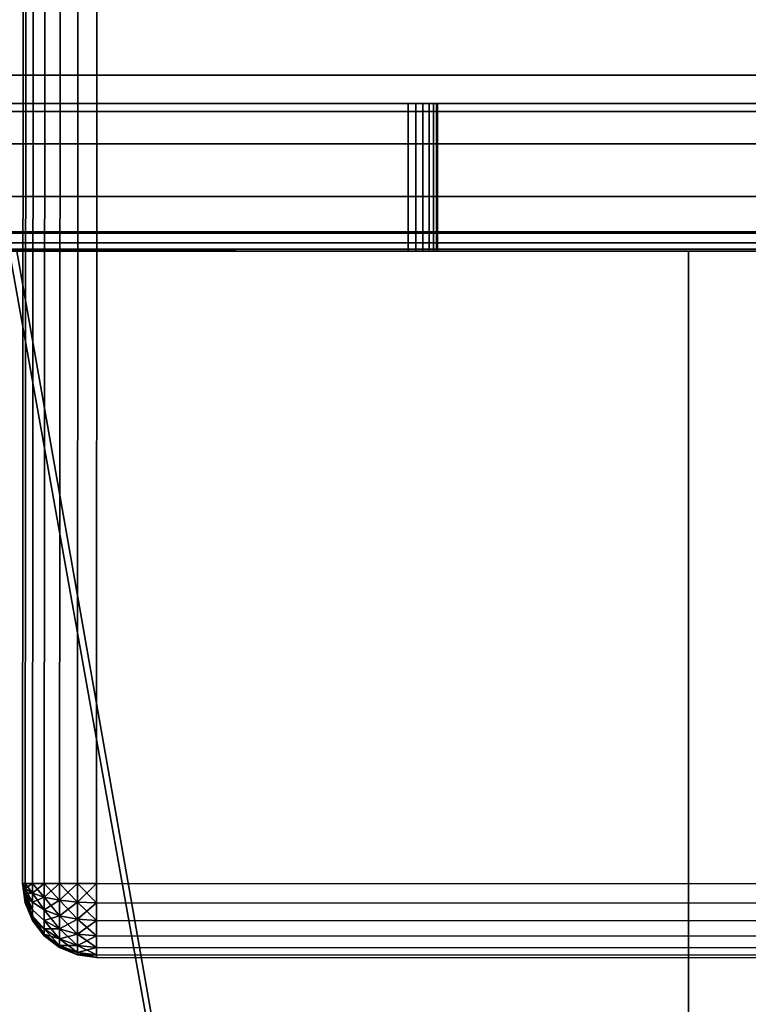
# Model space of a CAD drawing. Extents: x -0.04 to 0.04, y -0.9 to 0.
# Drawn here: x -0.028 to -0.023, y -0.02 to -0.014 of the extents above; entities that cross this region are included whole.
import ezdxf

# ---------------------------------------------------------------- set-up
doc = ezdxf.new("R2010")
doc.units = 0
for name, color, linetype in [('L0_BASIS_FARBE7', 7, 'CONTINUOUS'), ('L15_HALTERING_FARBE5', 7, 'CONTINUOUS'), ('L17_STECKDOSE_WEISS', 7, 'CONTINUOUS')]:
    doc.layers.add(name, color=color, linetype=linetype)

msp = doc.modelspace()

# ---------------------------------------------------------------- linework, layer by layer
at = {"layer": 'L0_BASIS_FARBE7', "color": 253}
for points, invisible_edges in [([(0.0365, -0.013442, 0.001757), (-0.0365, -0.014253, 0.002765), (-0.0365, -0.013442, 0.001757), (0.0365, -0.013442, 0.001757)], 9), ([(-0.0365, -0.014253, 0.002765), (0.0365, -0.013442, 0.001757), (0.0365, -0.014253, 0.002765), (-0.0365, -0.014253, 0.002765)], 9), ([(0.0365, -0.014007, 0.25359), (-0.0365, -0.013442, 0.254243), (-0.0365, -0.014007, 0.25359), (0.0365, -0.014007, 0.25359)], 9), ([(-0.0365, -0.013442, 0.254243), (0.0365, -0.014007, 0.25359), (0.0365, -0.013442, 0.254243), (-0.0365, -0.013442, 0.254243)], 9), ([(-0.0365, -0.014176, 0.253326), (0.0365, -0.014176, 0.253326), (-0.0365, -0.014007, 0.25359), (-0.0365, -0.014176, 0.253326)], 11), ([(-0.0365, -0.014007, 0.25359), (0.0365, -0.014176, 0.253326), (0.0365, -0.014007, 0.25359), (-0.0365, -0.014007, 0.25359)], 9), ([(0.0365, -0.014473, 0.252863), (-0.0365, -0.014176, 0.253326), (-0.0365, -0.014473, 0.252863), (0.0365, -0.014473, 0.252863)], 9), ([(-0.0365, -0.014176, 0.253326), (0.0365, -0.014473, 0.252863), (0.0365, -0.014176, 0.253326), (-0.0365, -0.014176, 0.253326)], 13), ([(-0.0365, -0.0152, 0.2175), (-0.0365, -0.0142, 0.2175), (-0.0249, -0.0142, 0.2175), (-0.0365, -0.0152, 0.2175)], 13), ([(-0.0365, -0.0152, 0.2175), (-0.0249, -0.0142, 0.2175), (-0.0249, -0.0152, 0.2175), (-0.0365, -0.0152, 0.2175)], 9), ([(-0.0365, -0.0142, 0.1785), (-0.0365, -0.0152, 0.1785), (-0.0249, -0.0142, 0.1785), (-0.0365, -0.0142, 0.1785)], 11), ([(-0.0249, -0.0142, 0.1785), (-0.0365, -0.0152, 0.1785), (-0.0249, -0.0152, 0.1785), (-0.0249, -0.0142, 0.1785)], 9), ([(-0.024848, -0.0142, 0.217493), (-0.0249, -0.0152, 0.2175), (-0.0249, -0.0142, 0.2175), (-0.024848, -0.0142, 0.217493)], 9), ([(-0.0249, -0.0152, 0.2175), (-0.024848, -0.0142, 0.217493), (-0.024848, -0.0152, 0.217493), (-0.0249, -0.0152, 0.2175)], 9), ([(-0.0249, -0.0152, 0.1785), (-0.024848, -0.0142, 0.178507), (-0.0249, -0.0142, 0.1785), (-0.0249, -0.0152, 0.1785)], 9), ([(-0.024848, -0.0142, 0.178507), (-0.0249, -0.0152, 0.1785), (-0.024848, -0.0152, 0.178507), (-0.024848, -0.0142, 0.178507)], 9), ([(-0.0248, -0.0142, 0.217473), (-0.024848, -0.0152, 0.217493), (-0.024848, -0.0142, 0.217493), (-0.0248, -0.0142, 0.217473)], 9), ([(-0.024848, -0.0152, 0.217493), (-0.0248, -0.0142, 0.217473), (-0.0248, -0.0152, 0.217473), (-0.024848, -0.0152, 0.217493)], 9), ([(-0.024848, -0.0152, 0.178507), (-0.0248, -0.0142, 0.178527), (-0.024848, -0.0142, 0.178507), (-0.024848, -0.0152, 0.178507)], 9), ([(-0.0248, -0.0142, 0.178527), (-0.024848, -0.0152, 0.178507), (-0.0248, -0.0152, 0.178527), (-0.0248, -0.0142, 0.178527)], 9), ([(-0.024758, -0.0142, 0.217441), (-0.0248, -0.0152, 0.217473), (-0.0248, -0.0142, 0.217473), (-0.024758, -0.0142, 0.217441)], 9), ([(-0.0248, -0.0152, 0.217473), (-0.024758, -0.0142, 0.217441), (-0.024758, -0.0152, 0.217441), (-0.0248, -0.0152, 0.217473)], 9), ([(-0.0248, -0.0152, 0.178527), (-0.024758, -0.0142, 0.178559), (-0.0248, -0.0142, 0.178527), (-0.0248, -0.0152, 0.178527)], 9), ([(-0.024758, -0.0142, 0.178559), (-0.0248, -0.0152, 0.178527), (-0.024758, -0.0152, 0.178559), (-0.024758, -0.0142, 0.178559)], 9), ([(-0.024758, -0.0142, 0.217441), (-0.024727, -0.0152, 0.2174), (-0.024758, -0.0152, 0.217441), (-0.024758, -0.0142, 0.217441)], 9), ([(-0.024727, -0.0152, 0.2174), (-0.024758, -0.0142, 0.217441), (-0.024727, -0.0142, 0.2174), (-0.024727, -0.0152, 0.2174)], 9), ([(-0.024727, -0.0142, 0.1786), (-0.024758, -0.0152, 0.178559), (-0.024727, -0.0152, 0.1786), (-0.024727, -0.0142, 0.1786)], 9), ([(-0.024758, -0.0152, 0.178559), (-0.024727, -0.0142, 0.1786), (-0.024758, -0.0142, 0.178559), (-0.024758, -0.0152, 0.178559)], 9), ([(-0.024727, -0.0142, 0.2174), (-0.024707, -0.0152, 0.217352), (-0.024727, -0.0152, 0.2174), (-0.024727, -0.0142, 0.2174)], 9), ([(-0.024707, -0.0152, 0.217352), (-0.024727, -0.0142, 0.2174), (-0.024707, -0.0142, 0.217352), (-0.024707, -0.0152, 0.217352)], 9), ([(-0.024707, -0.0142, 0.178648), (-0.024727, -0.0152, 0.1786), (-0.024707, -0.0152, 0.178648), (-0.024707, -0.0142, 0.178648)], 9), ([(-0.024727, -0.0152, 0.1786), (-0.024707, -0.0142, 0.178648), (-0.024727, -0.0142, 0.1786), (-0.024727, -0.0152, 0.1786)], 9), ([(-0.024707, -0.0142, 0.217352), (-0.0247, -0.0152, 0.2173), (-0.024707, -0.0152, 0.217352), (-0.024707, -0.0142, 0.217352)], 9), ([(-0.0247, -0.0152, 0.2173), (-0.024707, -0.0142, 0.217352), (-0.0247, -0.0142, 0.2173), (-0.0247, -0.0152, 0.2173)], 9), ([(-0.0247, -0.0142, 0.1787), (-0.024707, -0.0152, 0.178648), (-0.0247, -0.0152, 0.1787), (-0.0247, -0.0142, 0.1787)], 9), ([(-0.024707, -0.0152, 0.178648), (-0.0247, -0.0142, 0.1787), (-0.024707, -0.0142, 0.178648), (-0.024707, -0.0152, 0.178648)], 9), ([(-0.0247, -0.0142, 0.2173), (-0.0247, -0.0152, 0.198), (-0.0247, -0.0152, 0.2173), (-0.0247, -0.0142, 0.2173)], 9), ([(-0.0247, -0.0152, 0.198), (-0.0247, -0.0142, 0.2173), (-0.0247, -0.0142, 0.198), (-0.0247, -0.0152, 0.198)], 9), ([(0.0247, -0.0142, 0.198), (-0.0247, -0.0152, 0.198), (-0.0247, -0.0142, 0.198), (0.0247, -0.0142, 0.198)], 9), ([(-0.0247, -0.0152, 0.198), (0.0247, -0.0142, 0.198), (0.0247, -0.0152, 0.198), (-0.0247, -0.0152, 0.198)], 9), ([(-0.0247, -0.0152, 0.198), (0.0247, -0.0142, 0.198), (-0.0247, -0.0142, 0.198), (-0.0247, -0.0152, 0.198)], 9), ([(0.0247, -0.0142, 0.198), (-0.0247, -0.0152, 0.198), (0.0247, -0.0152, 0.198), (0.0247, -0.0142, 0.198)], 9), ([(-0.0247, -0.0142, 0.198), (-0.0247, -0.0152, 0.1787), (-0.0247, -0.0152, 0.198), (-0.0247, -0.0142, 0.198)], 9), ([(-0.0247, -0.0152, 0.1787), (-0.0247, -0.0142, 0.198), (-0.0247, -0.0142, 0.1787), (-0.0247, -0.0152, 0.1787)], 9), ([(0.0365, -0.014253, 0.002765), (-0.0365, -0.014375, 0.00301), (-0.0365, -0.014253, 0.002765), (0.0365, -0.014253, 0.002765)], 9), ([(-0.0365, -0.014375, 0.00301), (0.0365, -0.014253, 0.002765), (0.0365, -0.014375, 0.00301), (-0.0365, -0.014375, 0.00301)], 13), ([(-0.0365, -0.014375, 0.00301), (0.0365, -0.014375, 0.00301), (-0.0365, -0.014829, 0.003923), (-0.0365, -0.014375, 0.00301)], 11), ([(-0.0365, -0.014829, 0.003923), (0.0365, -0.014375, 0.00301), (0.0365, -0.014829, 0.003923), (-0.0365, -0.014829, 0.003923)], 9), ([(-0.0365, -0.014732, 0.252291), (0.0365, -0.014732, 0.252291), (-0.0365, -0.014473, 0.252863), (-0.0365, -0.014732, 0.252291)], 11), ([(-0.0365, -0.014473, 0.252863), (0.0365, -0.014732, 0.252291), (0.0365, -0.014473, 0.252863), (-0.0365, -0.014473, 0.252863)], 9), ([(0.0365, -0.014829, 0.252077), (-0.0365, -0.014732, 0.252291), (-0.0365, -0.014829, 0.252077), (0.0365, -0.014829, 0.252077)], 9), ([(-0.0365, -0.014732, 0.252291), (0.0365, -0.014829, 0.252077), (0.0365, -0.014732, 0.252291), (-0.0365, -0.014732, 0.252291)], 13), ([(0.0365, -0.014829, 0.003923), (-0.0365, -0.014962, 0.004455), (-0.0365, -0.014829, 0.003923), (0.0365, -0.014829, 0.003923)], 9), ([(-0.0365, -0.014962, 0.004455), (0.0365, -0.014829, 0.003923), (0.0365, -0.014962, 0.004455), (-0.0365, -0.014962, 0.004455)], 13), ([(0.0365, -0.015069, 0.251248), (-0.0365, -0.014829, 0.252077), (-0.0365, -0.015069, 0.251248), (0.0365, -0.015069, 0.251248)], 9), ([(-0.0365, -0.014829, 0.252077), (0.0365, -0.015069, 0.251248), (0.0365, -0.014829, 0.252077), (-0.0365, -0.014829, 0.252077)], 9), ([(-0.0365, -0.014962, 0.004455), (0.0365, -0.014962, 0.004455), (-0.0365, -0.015143, 0.005178), (-0.0365, -0.014962, 0.004455)], 11), ([(-0.0365, -0.015143, 0.005178), (0.0365, -0.014962, 0.004455), (0.0365, -0.015143, 0.005178), (-0.0365, -0.015143, 0.005178)], 9), ([(0.0365, -0.015079, 0.25117), (-0.0365, -0.015069, 0.251248), (-0.0365, -0.015079, 0.25117), (0.0365, -0.015079, 0.25117)], 9), ([(-0.0365, -0.015069, 0.251248), (0.0365, -0.015079, 0.25117), (0.0365, -0.015069, 0.251248), (-0.0365, -0.015069, 0.251248)], 9), ([(0.0365, -0.015187, 0.250392), (-0.0365, -0.015079, 0.25117), (-0.0365, -0.015187, 0.250392), (0.0365, -0.015187, 0.250392)], 9), ([(-0.0365, -0.015079, 0.25117), (0.0365, -0.015187, 0.250392), (0.0365, -0.015079, 0.25117), (-0.0365, -0.015079, 0.25117)], 9), ([(0.0365, -0.015143, 0.005178), (-0.0365, -0.0152, 0.006), (-0.0365, -0.015143, 0.005178), (0.0365, -0.015143, 0.005178)], 9), ([(-0.0365, -0.0152, 0.006), (0.0365, -0.015143, 0.005178), (0.0365, -0.0152, 0.006), (-0.0365, -0.0152, 0.006)], 9), ([(0.0365, -0.0152, 0.25), (-0.0365, -0.015187, 0.250392), (-0.0365, -0.0152, 0.25), (0.0365, -0.0152, 0.25)], 9), ([(-0.0365, -0.015187, 0.250392), (0.0365, -0.0152, 0.25), (0.0365, -0.015187, 0.250392), (-0.0365, -0.015187, 0.250392)], 9), ([(-0.0249, -0.0152, 0.2175), (-0.0365, -0.0152, 0.25), (-0.0365, -0.0152, 0.2175), (-0.0249, -0.0152, 0.2175)], 9), ([(-0.0365, -0.0152, 0.25), (-0.0249, -0.0152, 0.2175), (0.0249, -0.0152, 0.2175), (-0.0365, -0.0152, 0.25)], 15), ([(-0.0365, -0.0152, 0.25), (0.0249, -0.0152, 0.2175), (0.0365, -0.0152, 0.2175), (-0.0365, -0.0152, 0.25)], 13), ([(-0.0365, -0.0152, 0.25), (0.0365, -0.0152, 0.2175), (0.0365, -0.0152, 0.25), (-0.0365, -0.0152, 0.25)], 9), ([(0.0365, -0.0152, 0.006), (-0.0365, -0.0152, 0.1785), (-0.0365, -0.0152, 0.006), (0.0365, -0.0152, 0.006)], 9), ([(-0.0365, -0.0152, 0.1785), (0.0365, -0.0152, 0.006), (0.0365, -0.0152, 0.1785), (-0.0365, -0.0152, 0.1785)], 13), ([(-0.0365, -0.0152, 0.1785), (0.0365, -0.0152, 0.1785), (-0.0249, -0.0152, 0.1785), (-0.0365, -0.0152, 0.1785)], 11), ([(-0.024848, -0.0152, 0.217493), (0.024848, -0.0152, 0.217493), (-0.0249, -0.0152, 0.2175), (-0.024848, -0.0152, 0.217493)], 11), ([(-0.0249, -0.0152, 0.2175), (0.024848, -0.0152, 0.217493), (0.0249, -0.0152, 0.2175), (-0.0249, -0.0152, 0.2175)], 13), ([(-0.0249, -0.0152, 0.1785), (0.0365, -0.0152, 0.1785), (0.0249, -0.0152, 0.1785), (-0.0249, -0.0152, 0.1785)], 13), ([(0.0249, -0.0152, 0.1785), (-0.024848, -0.0152, 0.178507), (-0.0249, -0.0152, 0.1785), (0.0249, -0.0152, 0.1785)], 13), ([(-0.0248, -0.0152, 0.217473), (0.0248, -0.0152, 0.217473), (-0.024848, -0.0152, 0.217493), (-0.0248, -0.0152, 0.217473)], 11), ([(-0.024848, -0.0152, 0.217493), (0.0248, -0.0152, 0.217473), (0.024848, -0.0152, 0.217493), (-0.024848, -0.0152, 0.217493)], 13), ([(-0.024848, -0.0152, 0.178507), (0.0249, -0.0152, 0.1785), (0.024848, -0.0152, 0.178507), (-0.024848, -0.0152, 0.178507)], 13), ([(-0.024848, -0.0152, 0.178507), (0.024848, -0.0152, 0.178507), (-0.0248, -0.0152, 0.178527), (-0.024848, -0.0152, 0.178507)], 11), ([(-0.024758, -0.0152, 0.217441), (0.024759, -0.0152, 0.217441), (-0.0248, -0.0152, 0.217473), (-0.024758, -0.0152, 0.217441)], 11), ([(-0.0248, -0.0152, 0.217473), (0.024759, -0.0152, 0.217441), (0.0248, -0.0152, 0.217473), (-0.0248, -0.0152, 0.217473)], 13), ([(-0.0248, -0.0152, 0.178527), (0.024848, -0.0152, 0.178507), (0.0248, -0.0152, 0.178527), (-0.0248, -0.0152, 0.178527)], 13), ([(-0.0248, -0.0152, 0.178527), (0.0248, -0.0152, 0.178527), (-0.024758, -0.0152, 0.178559), (-0.0248, -0.0152, 0.178527)], 11), ([(-0.024727, -0.0152, 0.2174), (0.024727, -0.0152, 0.2174), (-0.024758, -0.0152, 0.217441), (-0.024727, -0.0152, 0.2174)], 11), ([(-0.024758, -0.0152, 0.217441), (0.024727, -0.0152, 0.2174), (0.024759, -0.0152, 0.217441), (-0.024758, -0.0152, 0.217441)], 13), ([(-0.024758, -0.0152, 0.178559), (0.0248, -0.0152, 0.178527), (0.024759, -0.0152, 0.178559), (-0.024758, -0.0152, 0.178559)], 13), ([(-0.024758, -0.0152, 0.178559), (0.024759, -0.0152, 0.178559), (-0.024727, -0.0152, 0.1786), (-0.024758, -0.0152, 0.178559)], 11), ([(-0.024707, -0.0152, 0.217352), (0.024707, -0.0152, 0.217352), (-0.024727, -0.0152, 0.2174), (-0.024707, -0.0152, 0.217352)], 11), ([(-0.024727, -0.0152, 0.2174), (0.024707, -0.0152, 0.217352), (0.024727, -0.0152, 0.2174), (-0.024727, -0.0152, 0.2174)], 13), ([(-0.024727, -0.0152, 0.1786), (0.024759, -0.0152, 0.178559), (0.024727, -0.0152, 0.1786), (-0.024727, -0.0152, 0.1786)], 13), ([(-0.024727, -0.0152, 0.1786), (0.024727, -0.0152, 0.1786), (-0.024707, -0.0152, 0.178648), (-0.024727, -0.0152, 0.1786)], 11), ([(-0.0247, -0.0152, 0.2173), (0.0247, -0.0152, 0.2173), (-0.024707, -0.0152, 0.217352), (-0.0247, -0.0152, 0.2173)], 11), ([(-0.024707, -0.0152, 0.217352), (0.0247, -0.0152, 0.2173), (0.024707, -0.0152, 0.217352), (-0.024707, -0.0152, 0.217352)], 13), ([(-0.024707, -0.0152, 0.178648), (0.024727, -0.0152, 0.1786), (0.024707, -0.0152, 0.178648), (-0.024707, -0.0152, 0.178648)], 13), ([(-0.024707, -0.0152, 0.178648), (0.024707, -0.0152, 0.178648), (-0.0247, -0.0152, 0.1787), (-0.024707, -0.0152, 0.178648)], 11), ([(0.0247, -0.0152, 0.198), (-0.0247, -0.0152, 0.2173), (-0.0247, -0.0152, 0.198), (0.0247, -0.0152, 0.198)], 9), ([(-0.0247, -0.0152, 0.2173), (0.0247, -0.0152, 0.198), (0.0247, -0.0152, 0.2173), (-0.0247, -0.0152, 0.2173)], 13), ([(-0.0247, -0.0152, 0.1787), (0.024707, -0.0152, 0.178648), (0.0247, -0.0152, 0.1787), (-0.0247, -0.0152, 0.1787)], 13), ([(-0.0247, -0.0152, 0.1787), (0.0247, -0.0152, 0.1787), (-0.0247, -0.0152, 0.198), (-0.0247, -0.0152, 0.1787)], 11), ([(-0.0247, -0.0152, 0.198), (0.0247, -0.0152, 0.1787), (0.0247, -0.0152, 0.198), (-0.0247, -0.0152, 0.198)], 9)]:
    msp.add_3dface(points, dxfattribs=dict(at, invisible_edges=invisible_edges))
at = {"layer": 'L15_HALTERING_FARBE5', "color": 253}
for points, invisible_edges in [([(-0.023, -0.041, 0.2204), (-0.03295, -0.0152, 0.2204), (-0.032809, -0.015141, 0.2204), (-0.023, -0.041, 0.2204)], 8), ([(-0.023, -0.041, 0.1754), (-0.032809, -0.015141, 0.1754), (-0.03295, -0.0152, 0.1754), (-0.023, -0.041, 0.1754)], 8), ([(-0.023, -0.041, 0.2204), (-0.032809, -0.015141, 0.2204), (-0.027602, -0.015193, 0.2204), (-0.023, -0.041, 0.2204)], 8), ([(-0.023, -0.041, 0.1754), (-0.02755, -0.0152, 0.1754), (-0.032809, -0.015141, 0.1754), (-0.023, -0.041, 0.1754)], 8), ([(-0.023, -0.041, 0.2204), (-0.036, -0.041, 0.2204), (-0.03295, -0.0152, 0.2204), (-0.023, -0.041, 0.2204)], 8), ([(-0.023, -0.041, 0.1754), (-0.03295, -0.0152, 0.1754), (-0.036, -0.041, 0.1754), (-0.023, -0.041, 0.1754)], 8), ([(-0.023, -0.041, 0.2204), (-0.027602, -0.015193, 0.2204), (-0.023, -0.0152, 0.2204), (-0.023, -0.041, 0.2204)], 8), ([(-0.023, -0.041, 0.1754), (-0.023, -0.0152, 0.1754), (-0.02755, -0.0152, 0.1754), (-0.023, -0.041, 0.1754)], 8), ([(-0.023, -0.041, 0.1754), (-0.023, -0.041, 0.2204), (-0.023, -0.0152, 0.2204), (-0.023, -0.041, 0.1754)], 13), ([(-0.023, -0.041, 0.1754), (-0.023, -0.0152, 0.2204), (-0.023, -0.0152, 0.1754), (-0.023, -0.041, 0.1754)], 9)]:
    msp.add_3dface(points, dxfattribs=dict(at, invisible_edges=invisible_edges))
at = {"layer": 'L17_STECKDOSE_WEISS', "color": 8}
for points, invisible_edges in [([(-0.027503, -0.006987, -0.0724), (-0.02751, -0.019487, -0.1264), (-0.02751, -0.019487, -0.0724), (-0.027503, -0.006987, -0.0724)], 9), ([(-0.02751, -0.019487, -0.1264), (-0.027503, -0.006987, -0.0724), (-0.027503, -0.006987, -0.1264), (-0.02751, -0.019487, -0.1264)], 9), ([(-0.02751, -0.019487, -0.1264), (-0.027486, -0.006987, -0.126529), (-0.027493, -0.019487, -0.126529), (-0.02751, -0.019487, -0.1264)], 9), ([(-0.027486, -0.006987, -0.126529), (-0.02751, -0.019487, -0.1264), (-0.027503, -0.006987, -0.1264), (-0.027486, -0.006987, -0.126529)], 9), ([(-0.027486, -0.006987, -0.072271), (-0.02751, -0.019487, -0.0724), (-0.027493, -0.019487, -0.072271), (-0.027486, -0.006987, -0.072271)], 9), ([(-0.02751, -0.019487, -0.0724), (-0.027486, -0.006987, -0.072271), (-0.027503, -0.006987, -0.0724), (-0.02751, -0.019487, -0.0724)], 9), ([(-0.027493, -0.019487, -0.126529), (-0.027436, -0.006987, -0.12665), (-0.027443, -0.019487, -0.12665), (-0.027493, -0.019487, -0.126529)], 9), ([(-0.027436, -0.006987, -0.12665), (-0.027493, -0.019487, -0.126529), (-0.027486, -0.006987, -0.126529), (-0.027436, -0.006987, -0.12665)], 9), ([(-0.027436, -0.006987, -0.07215), (-0.027493, -0.019487, -0.072271), (-0.027443, -0.019487, -0.07215), (-0.027436, -0.006987, -0.07215)], 9), ([(-0.027493, -0.019487, -0.072271), (-0.027436, -0.006987, -0.07215), (-0.027486, -0.006987, -0.072271), (-0.027493, -0.019487, -0.072271)], 9), ([(-0.027443, -0.019487, -0.12665), (-0.027357, -0.006987, -0.126754), (-0.027364, -0.019487, -0.126754), (-0.027443, -0.019487, -0.12665)], 9), ([(-0.027357, -0.006987, -0.126754), (-0.027443, -0.019487, -0.12665), (-0.027436, -0.006987, -0.12665), (-0.027357, -0.006987, -0.126754)], 9), ([(-0.027357, -0.006987, -0.072046), (-0.027443, -0.019487, -0.07215), (-0.027364, -0.019487, -0.072046), (-0.027357, -0.006987, -0.072046)], 9), ([(-0.027443, -0.019487, -0.07215), (-0.027357, -0.006987, -0.072046), (-0.027436, -0.006987, -0.07215), (-0.027443, -0.019487, -0.07215)], 9), ([(-0.027357, -0.006987, -0.126754), (-0.02726, -0.019487, -0.126833), (-0.027364, -0.019487, -0.126754), (-0.027357, -0.006987, -0.126754)], 9), ([(-0.02726, -0.019487, -0.071967), (-0.027357, -0.006987, -0.072046), (-0.027364, -0.019487, -0.072046), (-0.02726, -0.019487, -0.071967)], 9), ([(-0.02726, -0.019487, -0.126833), (-0.027357, -0.006987, -0.126754), (-0.027253, -0.006987, -0.126833), (-0.02726, -0.019487, -0.126833)], 9), ([(-0.027357, -0.006987, -0.072046), (-0.02726, -0.019487, -0.071967), (-0.027253, -0.006987, -0.071967), (-0.027357, -0.006987, -0.072046)], 9), ([(-0.027139, -0.019487, -0.071917), (-0.027253, -0.006987, -0.071967), (-0.02726, -0.019487, -0.071967), (-0.027139, -0.019487, -0.071917)], 9), ([(-0.027253, -0.006987, -0.126833), (-0.027139, -0.019487, -0.126883), (-0.02726, -0.019487, -0.126833), (-0.027253, -0.006987, -0.126833)], 9), ([(-0.027253, -0.006987, -0.071967), (-0.027139, -0.019487, -0.071917), (-0.027132, -0.006987, -0.071917), (-0.027253, -0.006987, -0.071967)], 9), ([(-0.027139, -0.019487, -0.126883), (-0.027253, -0.006987, -0.126833), (-0.027132, -0.006987, -0.126883), (-0.027139, -0.019487, -0.126883)], 9), ([(-0.02701, -0.019487, -0.0719), (-0.027132, -0.006987, -0.071917), (-0.027139, -0.019487, -0.071917), (-0.02701, -0.019487, -0.0719)], 9), ([(-0.027132, -0.006987, -0.126883), (-0.02701, -0.019487, -0.1269), (-0.027139, -0.019487, -0.126883), (-0.027132, -0.006987, -0.126883)], 9), ([(-0.027132, -0.006987, -0.071917), (-0.02701, -0.019487, -0.0719), (-0.027003, -0.006987, -0.0719), (-0.027132, -0.006987, -0.071917)], 9), ([(-0.02701, -0.019487, -0.1269), (-0.027132, -0.006987, -0.126883), (-0.027003, -0.006987, -0.1269), (-0.02701, -0.019487, -0.1269)], 9), ([(0.02699, -0.019513, -0.0719), (-0.027003, -0.006987, -0.0719), (-0.02701, -0.019487, -0.0719), (0.02699, -0.019513, -0.0719)], 9), ([(-0.027003, -0.006987, -0.1269), (0.02699, -0.019513, -0.1269), (-0.02701, -0.019487, -0.1269), (-0.027003, -0.006987, -0.1269)], 9), ([(-0.027003, -0.006987, -0.0719), (0.02699, -0.019513, -0.0719), (0.026997, -0.007013, -0.0719), (-0.027003, -0.006987, -0.0719)], 9), ([(0.02699, -0.019513, -0.1269), (-0.027003, -0.006987, -0.1269), (0.026997, -0.007013, -0.1269), (0.02699, -0.019513, -0.1269)], 9), ([(-0.02751, -0.019487, -0.0724), (-0.027493, -0.019599, -0.072335), (-0.027493, -0.019579, -0.072308), (-0.02751, -0.019487, -0.0724)], 8), ([(-0.02751, -0.019487, -0.0724), (-0.027493, -0.019616, -0.1264), (-0.027493, -0.019616, -0.0724), (-0.02751, -0.019487, -0.0724)], 9), ([(-0.027493, -0.019616, -0.1264), (-0.02751, -0.019487, -0.0724), (-0.02751, -0.019487, -0.1264), (-0.027493, -0.019616, -0.1264)], 9), ([(-0.02751, -0.019487, -0.1264), (-0.027493, -0.019487, -0.126529), (-0.027493, -0.01952, -0.126525), (-0.02751, -0.019487, -0.1264)], 8), ([(-0.02751, -0.019487, -0.1264), (-0.027493, -0.019579, -0.126492), (-0.027493, -0.019599, -0.126465), (-0.02751, -0.019487, -0.1264)], 8), ([(-0.02751, -0.019487, -0.1264), (-0.027493, -0.019599, -0.126465), (-0.027493, -0.019612, -0.126433), (-0.02751, -0.019487, -0.1264)], 8), ([(-0.02751, -0.019487, -0.1264), (-0.027493, -0.019612, -0.126433), (-0.027493, -0.019616, -0.1264), (-0.02751, -0.019487, -0.1264)], 8), ([(-0.02751, -0.019487, -0.1264), (-0.027493, -0.01952, -0.126525), (-0.027493, -0.019552, -0.126512), (-0.02751, -0.019487, -0.1264)], 8), ([(-0.02751, -0.019487, -0.1264), (-0.027493, -0.019552, -0.126512), (-0.027493, -0.019579, -0.126492), (-0.02751, -0.019487, -0.1264)], 8), ([(-0.02751, -0.019487, -0.0724), (-0.027493, -0.019616, -0.0724), (-0.027493, -0.019612, -0.072367), (-0.02751, -0.019487, -0.0724)], 8), ([(-0.02751, -0.019487, -0.0724), (-0.027493, -0.019579, -0.072308), (-0.027493, -0.019552, -0.072288), (-0.02751, -0.019487, -0.0724)], 8), ([(-0.02751, -0.019487, -0.0724), (-0.027493, -0.019552, -0.072288), (-0.027493, -0.01952, -0.072275), (-0.02751, -0.019487, -0.0724)], 8), ([(-0.02751, -0.019487, -0.0724), (-0.027493, -0.01952, -0.072275), (-0.027493, -0.019487, -0.072271), (-0.02751, -0.019487, -0.0724)], 8), ([(-0.02751, -0.019487, -0.0724), (-0.027493, -0.019612, -0.072367), (-0.027493, -0.019599, -0.072335), (-0.02751, -0.019487, -0.0724)], 8), ([(-0.027493, -0.019487, -0.126529), (-0.027443, -0.019552, -0.126641), (-0.027493, -0.01952, -0.126525), (-0.027493, -0.019487, -0.126529)], 8), ([(-0.027493, -0.019487, -0.126529), (-0.027443, -0.019487, -0.12665), (-0.027443, -0.019552, -0.126641), (-0.027493, -0.019487, -0.126529)], 8), ([(-0.027493, -0.019487, -0.072271), (-0.027493, -0.01952, -0.072275), (-0.027443, -0.019487, -0.07215), (-0.027493, -0.019487, -0.072271)], 8), ([(-0.027443, -0.019487, -0.07215), (-0.027493, -0.01952, -0.072275), (-0.027443, -0.019552, -0.072159), (-0.027443, -0.019487, -0.07215)], 8), ([(-0.027493, -0.01952, -0.126525), (-0.027443, -0.019612, -0.126617), (-0.027493, -0.019552, -0.126512), (-0.027493, -0.01952, -0.126525)], 8), ([(-0.027493, -0.01952, -0.126525), (-0.027443, -0.019552, -0.126641), (-0.027443, -0.019612, -0.126617), (-0.027493, -0.01952, -0.126525)], 8), ([(-0.027493, -0.01952, -0.072275), (-0.027493, -0.019552, -0.072288), (-0.027443, -0.019552, -0.072159), (-0.027493, -0.01952, -0.072275)], 8), ([(-0.027493, -0.019552, -0.126512), (-0.027443, -0.019612, -0.126617), (-0.027443, -0.019664, -0.126577), (-0.027493, -0.019552, -0.126512)], 8), ([(-0.027493, -0.019552, -0.126512), (-0.027443, -0.019664, -0.126577), (-0.027493, -0.019579, -0.126492), (-0.027493, -0.019552, -0.126512)], 8), ([(-0.027493, -0.019552, -0.072288), (-0.027493, -0.019579, -0.072308), (-0.027443, -0.019612, -0.072183), (-0.027493, -0.019552, -0.072288)], 8), ([(-0.027493, -0.019552, -0.072288), (-0.027443, -0.019612, -0.072183), (-0.027443, -0.019552, -0.072159), (-0.027493, -0.019552, -0.072288)], 8), ([(-0.027443, -0.019487, -0.12665), (-0.027364, -0.019579, -0.126742), (-0.027443, -0.019552, -0.126641), (-0.027443, -0.019487, -0.12665)], 8), ([(-0.027443, -0.019487, -0.12665), (-0.027364, -0.019487, -0.126754), (-0.027364, -0.019579, -0.126742), (-0.027443, -0.019487, -0.12665)], 8), ([(-0.027443, -0.019487, -0.07215), (-0.027443, -0.019552, -0.072159), (-0.027364, -0.019487, -0.072046), (-0.027443, -0.019487, -0.07215)], 8), ([(-0.027364, -0.019487, -0.072046), (-0.027443, -0.019552, -0.072159), (-0.027364, -0.019579, -0.072058), (-0.027364, -0.019487, -0.072046)], 8), ([(-0.027443, -0.019552, -0.126641), (-0.027364, -0.019664, -0.126706), (-0.027443, -0.019612, -0.126617), (-0.027443, -0.019552, -0.126641)], 8), ([(-0.027443, -0.019552, -0.126641), (-0.027364, -0.019579, -0.126742), (-0.027364, -0.019664, -0.126706), (-0.027443, -0.019552, -0.126641)], 8), ([(-0.027443, -0.019552, -0.072159), (-0.027443, -0.019612, -0.072183), (-0.027364, -0.019579, -0.072058), (-0.027443, -0.019552, -0.072159)], 8), ([(-0.02726, -0.019599, -0.126818), (-0.027364, -0.019579, -0.126742), (-0.027364, -0.019487, -0.126754), (-0.02726, -0.019599, -0.126818)], 8), ([(-0.02726, -0.019487, -0.126833), (-0.02726, -0.019599, -0.126818), (-0.027364, -0.019487, -0.126754), (-0.02726, -0.019487, -0.126833)], 8), ([(-0.02726, -0.019487, -0.071967), (-0.027364, -0.019487, -0.072046), (-0.027364, -0.019579, -0.072058), (-0.02726, -0.019487, -0.071967)], 8), ([(-0.02726, -0.019487, -0.071967), (-0.027364, -0.019579, -0.072058), (-0.02726, -0.019599, -0.071982), (-0.02726, -0.019487, -0.071967)], 8), ([(-0.027139, -0.019612, -0.126867), (-0.02726, -0.019599, -0.126818), (-0.02726, -0.019487, -0.126833), (-0.027139, -0.019612, -0.126867)], 8), ([(-0.027139, -0.019487, -0.126883), (-0.027139, -0.019612, -0.126867), (-0.02726, -0.019487, -0.126833), (-0.027139, -0.019487, -0.126883)], 8), ([(-0.027139, -0.019487, -0.071917), (-0.02726, -0.019599, -0.071982), (-0.027139, -0.019612, -0.071933), (-0.027139, -0.019487, -0.071917)], 8), ([(-0.027139, -0.019487, -0.071917), (-0.02726, -0.019487, -0.071967), (-0.02726, -0.019599, -0.071982), (-0.027139, -0.019487, -0.071917)], 8), ([(-0.02701, -0.019616, -0.126883), (-0.027139, -0.019612, -0.126867), (-0.027139, -0.019487, -0.126883), (-0.02701, -0.019616, -0.126883)], 8), ([(-0.02701, -0.019487, -0.1269), (-0.02701, -0.019616, -0.126883), (-0.027139, -0.019487, -0.126883), (-0.02701, -0.019487, -0.1269)], 8), ([(-0.02701, -0.019487, -0.0719), (-0.027139, -0.019487, -0.071917), (-0.027139, -0.019612, -0.071933), (-0.02701, -0.019487, -0.0719)], 8), ([(-0.02701, -0.019487, -0.0719), (-0.027139, -0.019612, -0.071933), (-0.02701, -0.019616, -0.071917), (-0.02701, -0.019487, -0.0719)], 8), ([(-0.02701, -0.019487, -0.1269), (0.02699, -0.019642, -0.126883), (-0.02701, -0.019616, -0.126883), (-0.02701, -0.019487, -0.1269)], 9), ([(0.02699, -0.019642, -0.126883), (-0.02701, -0.019487, -0.1269), (0.02699, -0.019513, -0.1269), (0.02699, -0.019642, -0.126883)], 9), ([(0.02699, -0.019642, -0.071917), (-0.02701, -0.019487, -0.0719), (-0.02701, -0.019616, -0.071917), (0.02699, -0.019642, -0.071917)], 9), ([(-0.02701, -0.019487, -0.0719), (0.02699, -0.019642, -0.071917), (0.02699, -0.019513, -0.0719), (-0.02701, -0.019487, -0.0719)], 9), ([(-0.027493, -0.019579, -0.126492), (-0.027443, -0.019704, -0.126525), (-0.027493, -0.019599, -0.126465), (-0.027493, -0.019579, -0.126492)], 8), ([(-0.027493, -0.019579, -0.126492), (-0.027443, -0.019664, -0.126577), (-0.027443, -0.019704, -0.126525), (-0.027493, -0.019579, -0.126492)], 8), ([(-0.027493, -0.019579, -0.072308), (-0.027443, -0.019664, -0.072223), (-0.027443, -0.019612, -0.072183), (-0.027493, -0.019579, -0.072308)], 8), ([(-0.027493, -0.019579, -0.072308), (-0.027493, -0.019599, -0.072335), (-0.027443, -0.019664, -0.072223), (-0.027493, -0.019579, -0.072308)], 8), ([(-0.027493, -0.019599, -0.126465), (-0.027443, -0.019704, -0.126525), (-0.027443, -0.019728, -0.126465), (-0.027493, -0.019599, -0.126465)], 8), ([(-0.027493, -0.019599, -0.126465), (-0.027443, -0.019728, -0.126465), (-0.027493, -0.019612, -0.126433), (-0.027493, -0.019599, -0.126465)], 8), ([(-0.027493, -0.019599, -0.072335), (-0.027443, -0.019704, -0.072275), (-0.027443, -0.019664, -0.072223), (-0.027493, -0.019599, -0.072335)], 8), ([(-0.027493, -0.019599, -0.072335), (-0.027493, -0.019612, -0.072367), (-0.027443, -0.019704, -0.072275), (-0.027493, -0.019599, -0.072335)], 8), ([(-0.027493, -0.019612, -0.126433), (-0.027443, -0.019737, -0.1264), (-0.027493, -0.019616, -0.1264), (-0.027493, -0.019612, -0.126433)], 8), ([(-0.027493, -0.019612, -0.126433), (-0.027443, -0.019728, -0.126465), (-0.027443, -0.019737, -0.1264), (-0.027493, -0.019612, -0.126433)], 8), ([(-0.027493, -0.019612, -0.072367), (-0.027443, -0.019728, -0.072335), (-0.027443, -0.019704, -0.072275), (-0.027493, -0.019612, -0.072367)], 8), ([(-0.027493, -0.019612, -0.072367), (-0.027493, -0.019616, -0.0724), (-0.027443, -0.019728, -0.072335), (-0.027493, -0.019612, -0.072367)], 8), ([(-0.027493, -0.019616, -0.0724), (-0.027443, -0.019737, -0.1264), (-0.027443, -0.019737, -0.0724), (-0.027493, -0.019616, -0.0724)], 9), ([(-0.027443, -0.019737, -0.1264), (-0.027493, -0.019616, -0.0724), (-0.027493, -0.019616, -0.1264), (-0.027443, -0.019737, -0.1264)], 9), ([(-0.027493, -0.019616, -0.0724), (-0.027443, -0.019737, -0.0724), (-0.027443, -0.019728, -0.072335), (-0.027493, -0.019616, -0.0724)], 8), ([(-0.027364, -0.019579, -0.072058), (-0.027443, -0.019612, -0.072183), (-0.027364, -0.019664, -0.072094), (-0.027364, -0.019579, -0.072058)], 8), ([(-0.027364, -0.019664, -0.126706), (-0.027443, -0.019664, -0.126577), (-0.027443, -0.019612, -0.126617), (-0.027364, -0.019664, -0.126706)], 9), ([(-0.027443, -0.019664, -0.072223), (-0.027364, -0.019664, -0.072094), (-0.027443, -0.019612, -0.072183), (-0.027443, -0.019664, -0.072223)], 9), ([(-0.02726, -0.019704, -0.126775), (-0.027364, -0.019664, -0.126706), (-0.027364, -0.019579, -0.126742), (-0.02726, -0.019704, -0.126775)], 8), ([(-0.02726, -0.019599, -0.126818), (-0.02726, -0.019704, -0.126775), (-0.027364, -0.019579, -0.126742), (-0.02726, -0.019599, -0.126818)], 8), ([(-0.02726, -0.019599, -0.071982), (-0.027364, -0.019579, -0.072058), (-0.027364, -0.019664, -0.072094), (-0.02726, -0.019599, -0.071982)], 8), ([(-0.02726, -0.019599, -0.071982), (-0.027364, -0.019664, -0.072094), (-0.02726, -0.019704, -0.072025), (-0.02726, -0.019599, -0.071982)], 8), ([(-0.027139, -0.019728, -0.126818), (-0.02726, -0.019704, -0.126775), (-0.02726, -0.019599, -0.126818), (-0.027139, -0.019728, -0.126818)], 8), ([(-0.027139, -0.019612, -0.071933), (-0.02726, -0.019599, -0.071982), (-0.02726, -0.019704, -0.072025), (-0.027139, -0.019612, -0.071933)], 8), ([(-0.027139, -0.019612, -0.126867), (-0.027139, -0.019728, -0.126818), (-0.02726, -0.019599, -0.126818), (-0.027139, -0.019612, -0.126867)], 8), ([(-0.027139, -0.019612, -0.071933), (-0.02726, -0.019704, -0.072025), (-0.027139, -0.019728, -0.071982), (-0.027139, -0.019612, -0.071933)], 8), ([(-0.02701, -0.019737, -0.126833), (-0.027139, -0.019728, -0.126818), (-0.027139, -0.019612, -0.126867), (-0.02701, -0.019737, -0.126833)], 8), ([(-0.02701, -0.019616, -0.126883), (-0.02701, -0.019737, -0.126833), (-0.027139, -0.019612, -0.126867), (-0.02701, -0.019616, -0.126883)], 8), ([(-0.02701, -0.019616, -0.071917), (-0.027139, -0.019612, -0.071933), (-0.027139, -0.019728, -0.071982), (-0.02701, -0.019616, -0.071917)], 8), ([(-0.02701, -0.019616, -0.071917), (-0.027139, -0.019728, -0.071982), (-0.02701, -0.019737, -0.071967), (-0.02701, -0.019616, -0.071917)], 8), ([(-0.02701, -0.019616, -0.126883), (0.02699, -0.019763, -0.126833), (-0.02701, -0.019737, -0.126833), (-0.02701, -0.019616, -0.126883)], 9), ([(0.02699, -0.019763, -0.126833), (-0.02701, -0.019616, -0.126883), (0.02699, -0.019642, -0.126883), (0.02699, -0.019763, -0.126833)], 9), ([(0.02699, -0.019763, -0.071967), (-0.02701, -0.019616, -0.071917), (-0.02701, -0.019737, -0.071967), (0.02699, -0.019763, -0.071967)], 9), ([(-0.02701, -0.019616, -0.071917), (0.02699, -0.019763, -0.071967), (0.02699, -0.019642, -0.071917), (-0.02701, -0.019616, -0.071917)], 9), ([(-0.027364, -0.019737, -0.12665), (-0.027443, -0.019704, -0.126525), (-0.027443, -0.019664, -0.126577), (-0.027364, -0.019737, -0.12665)], 9), ([(-0.027443, -0.019664, -0.126577), (-0.027364, -0.019664, -0.126706), (-0.027364, -0.019737, -0.12665), (-0.027443, -0.019664, -0.126577)], 9), ([(-0.027364, -0.019664, -0.072094), (-0.027443, -0.019664, -0.072223), (-0.027364, -0.019737, -0.07215), (-0.027364, -0.019664, -0.072094)], 9), ([(-0.027443, -0.019704, -0.072275), (-0.027364, -0.019737, -0.07215), (-0.027443, -0.019664, -0.072223), (-0.027443, -0.019704, -0.072275)], 9), ([(-0.02726, -0.019793, -0.126706), (-0.027364, -0.019737, -0.12665), (-0.027364, -0.019664, -0.126706), (-0.02726, -0.019793, -0.126706)], 8), ([(-0.02726, -0.019704, -0.126775), (-0.02726, -0.019793, -0.126706), (-0.027364, -0.019664, -0.126706), (-0.02726, -0.019704, -0.126775)], 8), ([(-0.02726, -0.019704, -0.072025), (-0.027364, -0.019664, -0.072094), (-0.027364, -0.019737, -0.07215), (-0.02726, -0.019704, -0.072025)], 8), ([(-0.027443, -0.019704, -0.126525), (-0.027364, -0.019829, -0.126492), (-0.027443, -0.019728, -0.126465), (-0.027443, -0.019704, -0.126525)], 8), ([(-0.027443, -0.019704, -0.126525), (-0.027364, -0.019737, -0.12665), (-0.027364, -0.019793, -0.126577), (-0.027443, -0.019704, -0.126525)], 9), ([(-0.027443, -0.019704, -0.126525), (-0.027364, -0.019793, -0.126577), (-0.027364, -0.019829, -0.126492), (-0.027443, -0.019704, -0.126525)], 8), ([(-0.027364, -0.019737, -0.07215), (-0.027443, -0.019704, -0.072275), (-0.027364, -0.019793, -0.072223), (-0.027364, -0.019737, -0.07215)], 9), ([(-0.027443, -0.019704, -0.072275), (-0.027443, -0.019728, -0.072335), (-0.027364, -0.019793, -0.072223), (-0.027443, -0.019704, -0.072275)], 8), ([(-0.027443, -0.019728, -0.126465), (-0.027364, -0.019841, -0.1264), (-0.027443, -0.019737, -0.1264), (-0.027443, -0.019728, -0.126465)], 8), ([(-0.027443, -0.019728, -0.126465), (-0.027364, -0.019829, -0.126492), (-0.027364, -0.019841, -0.1264), (-0.027443, -0.019728, -0.126465)], 8), ([(-0.027443, -0.019728, -0.072335), (-0.027364, -0.019829, -0.072308), (-0.027364, -0.019793, -0.072223), (-0.027443, -0.019728, -0.072335)], 8), ([(-0.027443, -0.019728, -0.072335), (-0.027443, -0.019737, -0.0724), (-0.027364, -0.019829, -0.072308), (-0.027443, -0.019728, -0.072335)], 8), ([(-0.027443, -0.019737, -0.0724), (-0.027364, -0.019841, -0.1264), (-0.027364, -0.019841, -0.0724), (-0.027443, -0.019737, -0.0724)], 9), ([(-0.027364, -0.019841, -0.1264), (-0.027443, -0.019737, -0.0724), (-0.027443, -0.019737, -0.1264), (-0.027364, -0.019841, -0.1264)], 9), ([(-0.027443, -0.019737, -0.0724), (-0.027364, -0.019841, -0.0724), (-0.027364, -0.019829, -0.072308), (-0.027443, -0.019737, -0.0724)], 8), ([(-0.02726, -0.019704, -0.072025), (-0.027364, -0.019737, -0.07215), (-0.02726, -0.019793, -0.072094), (-0.02726, -0.019704, -0.072025)], 8), ([(-0.027364, -0.019793, -0.126577), (-0.027364, -0.019737, -0.12665), (-0.02726, -0.019862, -0.126617), (-0.027364, -0.019793, -0.126577)], 8), ([(-0.02726, -0.019862, -0.126617), (-0.027364, -0.019737, -0.12665), (-0.02726, -0.019793, -0.126706), (-0.02726, -0.019862, -0.126617)], 8), ([(-0.02726, -0.019793, -0.072094), (-0.027364, -0.019737, -0.07215), (-0.027364, -0.019793, -0.072223), (-0.02726, -0.019793, -0.072094)], 8), ([(-0.027139, -0.019829, -0.126742), (-0.02726, -0.019793, -0.126706), (-0.02726, -0.019704, -0.126775), (-0.027139, -0.019829, -0.126742)], 8), ([(-0.027139, -0.019728, -0.126818), (-0.027139, -0.019829, -0.126742), (-0.02726, -0.019704, -0.126775), (-0.027139, -0.019728, -0.126818)], 8), ([(-0.027139, -0.019728, -0.071982), (-0.02726, -0.019704, -0.072025), (-0.02726, -0.019793, -0.072094), (-0.027139, -0.019728, -0.071982)], 8), ([(-0.027139, -0.019728, -0.071982), (-0.02726, -0.019793, -0.072094), (-0.027139, -0.019829, -0.072058), (-0.027139, -0.019728, -0.071982)], 8), ([(-0.02701, -0.019841, -0.126754), (-0.027139, -0.019829, -0.126742), (-0.027139, -0.019728, -0.126818), (-0.02701, -0.019841, -0.126754)], 8), ([(-0.02701, -0.019737, -0.126833), (-0.02701, -0.019841, -0.126754), (-0.027139, -0.019728, -0.126818), (-0.02701, -0.019737, -0.126833)], 8), ([(-0.02701, -0.019737, -0.071967), (-0.027139, -0.019728, -0.071982), (-0.027139, -0.019829, -0.072058), (-0.02701, -0.019737, -0.071967)], 8), ([(-0.02701, -0.019737, -0.071967), (-0.027139, -0.019829, -0.072058), (-0.02701, -0.019841, -0.072046), (-0.02701, -0.019737, -0.071967)], 8), ([(-0.02701, -0.019737, -0.126833), (0.02699, -0.019867, -0.126754), (-0.02701, -0.019841, -0.126754), (-0.02701, -0.019737, -0.126833)], 9), ([(0.02699, -0.019867, -0.126754), (-0.02701, -0.019737, -0.126833), (0.02699, -0.019763, -0.126833), (0.02699, -0.019867, -0.126754)], 9), ([(0.02699, -0.019867, -0.072046), (-0.02701, -0.019737, -0.071967), (-0.02701, -0.019841, -0.072046), (0.02699, -0.019867, -0.072046)], 9), ([(-0.02701, -0.019737, -0.071967), (0.02699, -0.019867, -0.072046), (0.02699, -0.019763, -0.071967), (-0.02701, -0.019737, -0.071967)], 9), ([(-0.02726, -0.019905, -0.126512), (-0.027364, -0.019793, -0.126577), (-0.02726, -0.019862, -0.126617), (-0.02726, -0.019905, -0.126512)], 8), ([(-0.027364, -0.019829, -0.126492), (-0.027364, -0.019793, -0.126577), (-0.02726, -0.019905, -0.126512), (-0.027364, -0.019829, -0.126492)], 8), ([(-0.02726, -0.019793, -0.072094), (-0.027364, -0.019793, -0.072223), (-0.02726, -0.019862, -0.072183), (-0.02726, -0.019793, -0.072094)], 8), ([(-0.02726, -0.019862, -0.072183), (-0.027364, -0.019793, -0.072223), (-0.027364, -0.019829, -0.072308), (-0.02726, -0.019862, -0.072183)], 8), ([(-0.02726, -0.019862, -0.126617), (-0.02726, -0.019793, -0.126706), (-0.027139, -0.019905, -0.126641), (-0.02726, -0.019862, -0.126617)], 8), ([(-0.027139, -0.019905, -0.126641), (-0.02726, -0.019793, -0.126706), (-0.027139, -0.019829, -0.126742), (-0.027139, -0.019905, -0.126641)], 8), ([(-0.027139, -0.019829, -0.072058), (-0.02726, -0.019793, -0.072094), (-0.02726, -0.019862, -0.072183), (-0.027139, -0.019829, -0.072058)], 8), ([(-0.027364, -0.019841, -0.1264), (-0.027364, -0.019829, -0.126492), (-0.02726, -0.01992, -0.1264), (-0.027364, -0.019841, -0.1264)], 8), ([(-0.02726, -0.01992, -0.1264), (-0.027364, -0.019829, -0.126492), (-0.02726, -0.019905, -0.126512), (-0.02726, -0.01992, -0.1264)], 8), ([(-0.02726, -0.019862, -0.072183), (-0.027364, -0.019829, -0.072308), (-0.02726, -0.019905, -0.072288), (-0.02726, -0.019862, -0.072183)], 8), ([(-0.02726, -0.019905, -0.072288), (-0.027364, -0.019829, -0.072308), (-0.027364, -0.019841, -0.0724), (-0.02726, -0.019905, -0.072288)], 8), ([(-0.02726, -0.01992, -0.0724), (-0.027364, -0.019841, -0.1264), (-0.02726, -0.01992, -0.1264), (-0.02726, -0.01992, -0.0724)], 9), ([(-0.027364, -0.019841, -0.1264), (-0.02726, -0.01992, -0.0724), (-0.027364, -0.019841, -0.0724), (-0.027364, -0.019841, -0.1264)], 9), ([(-0.02726, -0.019905, -0.072288), (-0.027364, -0.019841, -0.0724), (-0.02726, -0.01992, -0.0724), (-0.02726, -0.019905, -0.072288)], 8), ([(-0.027139, -0.019829, -0.072058), (-0.02726, -0.019862, -0.072183), (-0.027139, -0.019905, -0.072159), (-0.027139, -0.019829, -0.072058)], 8), ([(-0.02726, -0.019905, -0.126512), (-0.02726, -0.019862, -0.126617), (-0.027139, -0.019954, -0.126525), (-0.02726, -0.019905, -0.126512)], 8), ([(-0.027139, -0.019954, -0.126525), (-0.02726, -0.019862, -0.126617), (-0.027139, -0.019905, -0.126641), (-0.027139, -0.019954, -0.126525)], 8), ([(-0.027139, -0.019905, -0.072159), (-0.02726, -0.019862, -0.072183), (-0.02726, -0.019905, -0.072288), (-0.027139, -0.019905, -0.072159)], 8), ([(-0.027139, -0.019905, -0.126641), (-0.027139, -0.019829, -0.126742), (-0.02701, -0.01992, -0.12665), (-0.027139, -0.019905, -0.126641)], 8), ([(-0.02701, -0.01992, -0.12665), (-0.027139, -0.019829, -0.126742), (-0.02701, -0.019841, -0.126754), (-0.02701, -0.01992, -0.12665)], 8), ([(-0.02701, -0.019841, -0.072046), (-0.027139, -0.019829, -0.072058), (-0.027139, -0.019905, -0.072159), (-0.02701, -0.019841, -0.072046)], 8), ([(-0.02701, -0.019841, -0.072046), (-0.027139, -0.019905, -0.072159), (-0.02701, -0.01992, -0.07215), (-0.02701, -0.019841, -0.072046)], 8), ([(0.02699, -0.019946, -0.12665), (-0.02701, -0.019841, -0.126754), (0.02699, -0.019867, -0.126754), (0.02699, -0.019946, -0.12665)], 9), ([(-0.02701, -0.019841, -0.126754), (0.02699, -0.019946, -0.12665), (-0.02701, -0.01992, -0.12665), (-0.02701, -0.019841, -0.126754)], 9), ([(-0.02701, -0.01992, -0.07215), (0.02699, -0.019867, -0.072046), (-0.02701, -0.019841, -0.072046), (-0.02701, -0.01992, -0.07215)], 9), ([(0.02699, -0.019867, -0.072046), (-0.02701, -0.01992, -0.07215), (0.02699, -0.019946, -0.07215), (0.02699, -0.019867, -0.072046)], 9), ([(-0.027139, -0.01997, -0.1264), (-0.02726, -0.019905, -0.126512), (-0.027139, -0.019954, -0.126525), (-0.027139, -0.01997, -0.1264)], 8), ([(-0.02726, -0.01992, -0.1264), (-0.02726, -0.019905, -0.126512), (-0.027139, -0.01997, -0.1264), (-0.02726, -0.01992, -0.1264)], 8), ([(-0.027139, -0.019905, -0.072159), (-0.02726, -0.019905, -0.072288), (-0.027139, -0.019954, -0.072275), (-0.027139, -0.019905, -0.072159)], 8), ([(-0.027139, -0.019954, -0.072275), (-0.02726, -0.019905, -0.072288), (-0.02726, -0.01992, -0.0724), (-0.027139, -0.019954, -0.072275)], 8), ([(-0.027139, -0.01997, -0.0724), (-0.02726, -0.01992, -0.1264), (-0.027139, -0.01997, -0.1264), (-0.027139, -0.01997, -0.0724)], 9), ([(-0.02726, -0.01992, -0.1264), (-0.027139, -0.01997, -0.0724), (-0.02726, -0.01992, -0.0724), (-0.02726, -0.01992, -0.1264)], 9), ([(-0.027139, -0.019954, -0.072275), (-0.02726, -0.01992, -0.0724), (-0.027139, -0.01997, -0.0724), (-0.027139, -0.019954, -0.072275)], 8), ([(-0.027139, -0.019954, -0.126525), (-0.027139, -0.019905, -0.126641), (-0.02701, -0.01997, -0.126529), (-0.027139, -0.019954, -0.126525)], 8), ([(-0.02701, -0.01997, -0.126529), (-0.027139, -0.019905, -0.126641), (-0.02701, -0.01992, -0.12665), (-0.02701, -0.01997, -0.126529)], 8), ([(-0.02701, -0.01992, -0.07215), (-0.027139, -0.019905, -0.072159), (-0.027139, -0.019954, -0.072275), (-0.02701, -0.01992, -0.07215)], 8), ([(-0.02701, -0.01992, -0.07215), (-0.027139, -0.019954, -0.072275), (-0.02701, -0.01997, -0.072271), (-0.02701, -0.01992, -0.07215)], 8), ([(0.02699, -0.019996, -0.126529), (-0.02701, -0.01992, -0.12665), (0.02699, -0.019946, -0.12665), (0.02699, -0.019996, -0.126529)], 9), ([(-0.02701, -0.01992, -0.12665), (0.02699, -0.019996, -0.126529), (-0.02701, -0.01997, -0.126529), (-0.02701, -0.01992, -0.12665)], 9), ([(-0.02701, -0.01997, -0.072271), (0.02699, -0.019946, -0.07215), (-0.02701, -0.01992, -0.07215), (-0.02701, -0.01997, -0.072271)], 9), ([(0.02699, -0.019946, -0.07215), (-0.02701, -0.01997, -0.072271), (0.02699, -0.019996, -0.072271), (0.02699, -0.019946, -0.07215)], 9), ([(-0.027139, -0.01997, -0.1264), (-0.027139, -0.019954, -0.126525), (-0.02701, -0.019987, -0.1264), (-0.027139, -0.01997, -0.1264)], 8), ([(-0.02701, -0.019987, -0.1264), (-0.027139, -0.019954, -0.126525), (-0.02701, -0.01997, -0.126529), (-0.02701, -0.019987, -0.1264)], 8), ([(-0.02701, -0.01997, -0.072271), (-0.027139, -0.019954, -0.072275), (-0.027139, -0.01997, -0.0724), (-0.02701, -0.01997, -0.072271)], 8), ([(-0.02701, -0.019987, -0.0724), (-0.027139, -0.01997, -0.1264), (-0.02701, -0.019987, -0.1264), (-0.02701, -0.019987, -0.0724)], 9), ([(-0.027139, -0.01997, -0.1264), (-0.02701, -0.019987, -0.0724), (-0.027139, -0.01997, -0.0724), (-0.027139, -0.01997, -0.1264)], 9), ([(-0.02701, -0.01997, -0.072271), (-0.027139, -0.01997, -0.0724), (-0.02701, -0.019987, -0.0724), (-0.02701, -0.01997, -0.072271)], 8), ([(0.02699, -0.020013, -0.1264), (-0.02701, -0.01997, -0.126529), (0.02699, -0.019996, -0.126529), (0.02699, -0.020013, -0.1264)], 9), ([(-0.02701, -0.01997, -0.126529), (0.02699, -0.020013, -0.1264), (-0.02701, -0.019987, -0.1264), (-0.02701, -0.01997, -0.126529)], 9), ([(-0.02701, -0.019987, -0.0724), (0.02699, -0.019996, -0.072271), (-0.02701, -0.01997, -0.072271), (-0.02701, -0.019987, -0.0724)], 9), ([(-0.00001, -0.02, -0.1019), (-0.02701, -0.019987, -0.1264), (0.02699, -0.020013, -0.1264), (-0.00001, -0.02, -0.1019)], 9), ([(-0.02701, -0.019987, -0.1264), (-0.00001, -0.02, -0.1019), (-0.000657, -0.02, -0.101815), (-0.02701, -0.019987, -0.1264)], 9), ([(-0.02701, -0.019987, -0.0724), (-0.00251, -0.019999, -0.0994), (-0.002425, -0.019999, -0.098753), (-0.02701, -0.019987, -0.0724)], 8), ([(-0.02701, -0.019987, -0.0724), (-0.002425, -0.019999, -0.098753), (-0.002175, -0.019999, -0.09815), (-0.02701, -0.019987, -0.0724)], 8), ([(-0.02701, -0.019987, -0.0724), (-0.002175, -0.019999, -0.09815), (-0.001778, -0.019999, -0.097632), (-0.02701, -0.019987, -0.0724)], 8), ([(-0.02701, -0.019987, -0.0724), (-0.001778, -0.019999, -0.097632), (-0.00126, -0.019999, -0.097235), (-0.02701, -0.019987, -0.0724)], 8), ([(-0.02701, -0.019987, -0.0724), (-0.00126, -0.019999, -0.097235), (-0.000657, -0.02, -0.096985), (-0.02701, -0.019987, -0.0724)], 8), ([(-0.00001, -0.02, -0.0969), (-0.02701, -0.019987, -0.0724), (-0.000657, -0.02, -0.096985), (-0.00001, -0.02, -0.0969)], 9), ([(-0.02701, -0.019987, -0.0724), (-0.00001, -0.02, -0.0969), (0.02699, -0.020013, -0.0724), (-0.02701, -0.019987, -0.0724)], 9), ([(-0.00126, -0.019999, -0.101565), (-0.02701, -0.019987, -0.1264), (-0.000657, -0.02, -0.101815), (-0.00126, -0.019999, -0.101565)], 8), ([(-0.001778, -0.019999, -0.101168), (-0.02701, -0.019987, -0.1264), (-0.00126, -0.019999, -0.101565), (-0.001778, -0.019999, -0.101168)], 8), ([(-0.002175, -0.019999, -0.10065), (-0.02701, -0.019987, -0.1264), (-0.001778, -0.019999, -0.101168), (-0.002175, -0.019999, -0.10065)], 8), ([(-0.002425, -0.019999, -0.100047), (-0.02701, -0.019987, -0.1264), (-0.002175, -0.019999, -0.10065), (-0.002425, -0.019999, -0.100047)], 8), ([(-0.002425, -0.019999, -0.100047), (-0.02701, -0.019987, -0.0724), (-0.02701, -0.019987, -0.1264), (-0.002425, -0.019999, -0.100047)], 9), ([(-0.02701, -0.019987, -0.0724), (-0.002425, -0.019999, -0.100047), (-0.00251, -0.019999, -0.0994), (-0.02701, -0.019987, -0.0724)], 9), ([(0.02699, -0.019996, -0.072271), (-0.02701, -0.019987, -0.0724), (0.02699, -0.020013, -0.0724), (0.02699, -0.019996, -0.072271)], 9)]:
    msp.add_3dface(points, dxfattribs=dict(at, invisible_edges=invisible_edges))

doc.saveas('drawing.dxf')
